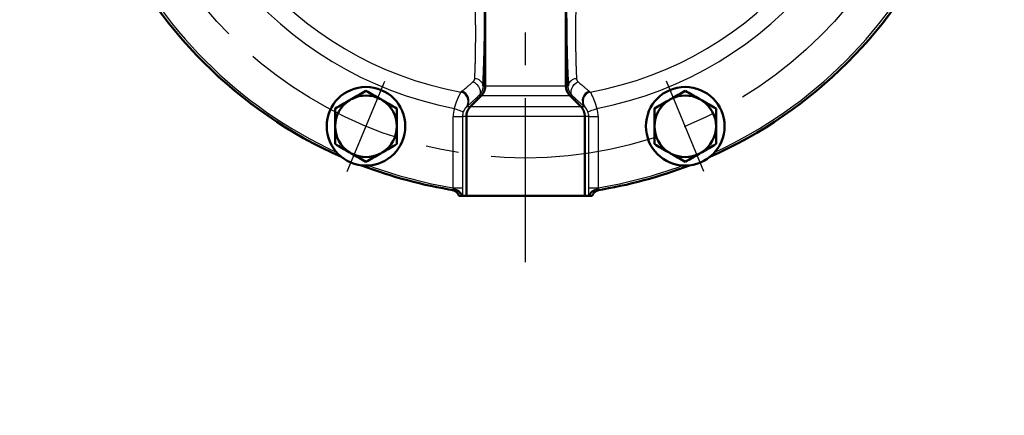
# Model space of a CAD drawing. Units: millimetres. Extents: x 0 to 420, y 0 to 297.
# Drawn here: x 140 to 174, y 186 to 200 of the extents above; entities that cross this region are included whole.
import ezdxf

# ---------------------------------------------------------------- set-up
doc = ezdxf.new("R2010")
doc.units = ezdxf.units.MM
doc.header["$LTSCALE"] = 0.18189
doc.linetypes.add('CENTER', pattern=[50.8, 31.75, -6.35, 6.35, -6.35])
doc.layers.add('NoLayerName_001', color=7, linetype='Continuous')
doc.styles.get("Standard").update_dxf_attribs({"font": 'txt', "bigfont": 'extfont2'})
doc.dimstyles.get("Standard").update_dxf_attribs({"dimtxt": 2.5, "dimasz": 2.5, "dimexe": 1.25, "dimexo": 0.625, "dimtad": 1, "dimzin": 0, "dimdsep": 46, "dimtxsty": 'Standard', "dimcen": 2.5, "dimadec": 0, "dimazin": 0, "dimtfac": 0.75, "dimtmove": 0, "dimatfit": 3, "dimfxl": 1, "dimarcsym": 0})

# ---------------------------------------------------------------- blocks, each defined once
blk = doc.blocks.new('_OPEN30')
at = {"color": 0, "linetype": 'ByBlock', "lineweight": -2}
for p, q in [((-1, 0.267949), (0, 0)), ((0, 0), (-1, -0.267949)), ((0, 0), (-1, 0))]:
    blk.add_line(p, q, dxfattribs=at)
blk = doc.blocks.new('*D11')
at = {"layer": 'Defpoints', "color": 0}
for p in [(157.36, 210.005), (211.279, 210.005), (115.027, 114.671)]:
    blk.add_point(p, dxfattribs=at)
at = {"layer": 'NoLayerName_001', "color": 0, "linetype": 'Continuous', "lineweight": 25}
for p, q in [((157.36, 210.005), (214.029, 210.005)), ((211.279, 116.171), (211.279, 208.505)), ((115.027, 114.671), (214.029, 114.671))]:
    blk.add_line(p, q, dxfattribs=at)
at = {"layer": 'NoLayerName_001', "color": 0, "lineweight": 25, "xscale": 1.5, "yscale": 1.5, "zscale": 1.5}
for p, rotation in [((211.279, 210.005), 90), ((211.279, 114.671), 270)]:
    blk.add_blockref('_OPEN30', p, dxfattribs=dict(at, rotation=rotation))
at = {"layer": 'NoLayerName_001', "color": 0, "lineweight": 25, "insert": (207.677, 162.338), "char_height": 4, "attachment_point": 5, "rotation": 90}
blk.add_mtext('\\A1;\\W0.700000;570{{\\H0.800000x;\\A1;±3}}（ただしパッキンの厚みを除く）', dxfattribs=at)

msp = doc.modelspace()

# ---------------------------------------------------------------- linework, layer by layer
at = {"layer": 'NoLayerName_001', "color": 7, "linetype": 'CENTER', "lineweight": 25}
for p, q in [((157.5, 191.671), (157.5, 228.338)), ((151.23, 194.868), (152.544, 198.04)), ((163.77, 194.868), (162.456, 198.04))]:
    msp.add_line(p, q, dxfattribs=at)
at = {"layer": 'NoLayerName_001', "color": 7, "linetype": 'Continuous', "lineweight": 50}
for p, q in [((156.083, 197.878), (156.083, 202.495)), ((158.917, 197.878), (158.917, 202.495)), ((156.083, 197.878), (156.083, 197.878)), ((158.917, 197.878), (158.917, 197.878)), ((155.937, 197.525), (155.563, 197.151)), ((155.937, 197.525), (155.937, 197.525)), ((159.063, 197.525), (159.063, 197.525)), ((159.063, 197.525), (159.437, 197.151)), ((155.563, 197.151), (155.563, 197.151)), ((159.437, 197.151), (159.437, 197.151)), ((155.417, 196.797), (155.417, 196.798)), ((155.417, 196.797), (155.417, 194.005)), ((159.583, 196.798), (159.583, 196.797)), ((159.583, 196.797), (159.583, 194.005)), ((155.159, 194.005), (155.259, 194.005)), ((155.259, 194.005), (155.274, 194.005)), ((155.274, 194.005), (155.417, 194.005)), ((155.417, 194.005), (159.583, 194.005)), ((159.583, 194.005), (159.726, 194.005)), ((159.726, 194.005), (159.741, 194.005)), ((159.741, 194.005), (159.841, 194.005))]:
    msp.add_line(p, q, dxfattribs=at)
at = {"layer": 'NoLayerName_001', "color": 8, "linetype": 'Continuous', "lineweight": 25}
for p, q in [((156.006, 197.878), (156.083, 197.878)), ((156.083, 197.878), (158.917, 197.878)), ((158.917, 197.878), (158.994, 197.878)), ((155.228, 197.656), (155.26, 197.683)), ((155.937, 197.525), (155.852, 197.525)), ((159.063, 197.525), (155.937, 197.525)), ((159.148, 197.525), (159.063, 197.525)), ((159.74, 197.683), (159.772, 197.656)), ((155.442, 197.151), (155.42, 197.133)), ((155.442, 197.151), (155.563, 197.151)), ((155.563, 197.151), (159.437, 197.151)), ((159.437, 197.151), (159.558, 197.151)), ((159.58, 197.133), (159.558, 197.151)), ((154.948, 196.798), (155.28, 196.798)), ((154.948, 194.294), (154.948, 196.798)), ((155.417, 196.798), (155.28, 196.798)), ((155.28, 196.798), (155.28, 194.294)), ((159.583, 196.797), (155.417, 196.797)), ((159.72, 196.798), (159.583, 196.798)), ((159.72, 194.294), (159.72, 196.798)), ((159.72, 196.798), (160.053, 196.798)), ((160.053, 196.798), (160.053, 194.294)), ((154.948, 194.294), (155.28, 194.294)), ((159.72, 194.294), (160.053, 194.294))]:
    msp.add_line(p, q, dxfattribs=at)
for points in [[(155.656, 198.018), (155.726, 197.976), (155.788, 197.92), (155.839, 197.854), (155.877, 197.781), (155.897, 197.708), (155.9, 197.638), (155.885, 197.575), (155.852, 197.525)], [(159.148, 197.525), (159.115, 197.575), (159.1, 197.638), (159.103, 197.708), (159.123, 197.781), (159.161, 197.854), (159.212, 197.92), (159.274, 197.976), (159.344, 198.018)], [(154.997, 197.079), (155.056, 197.058), (155.113, 197.037), (155.166, 197.018), (155.213, 197.001), (155.252, 196.987), (155.282, 196.977), (155.301, 196.97), (155.31, 196.967)], [(159.69, 196.967), (159.699, 196.97), (159.718, 196.977), (159.748, 196.987), (159.787, 197.001), (159.834, 197.018), (159.887, 197.037), (159.944, 197.058), (160.004, 197.079)]]:
    msp.add_lwpolyline(points, dxfattribs=at)
at = {"layer": 'NoLayerName_001', "color": 7, "linetype": 'CENTER', "lineweight": 25}
msp.add_circle((157.5, 210.005), 14.667, dxfattribs=at)
at = {"layer": 'NoLayerName_001', "color": 7, "linetype": 'Continuous', "lineweight": 50}
for centre in [(151.887, 196.454), (163.113, 196.454)]:
    msp.add_circle(centre, 1.383, dxfattribs=at)
at = {"layer": 'NoLayerName_001', "color": 8, "linetype": 'Continuous', "lineweight": 25}
for centre, radius, start, end in [((157.5, 210.005), 13.166, 100.2094, 259.0383), ((157.5, 210.005), 13.166, 280.9617, 79.7906), ((157.5, 210.005), 12.556, 101.1705, 259.5753), ((157.5, 210.005), 12.556, 280.4247, 78.8295), ((157.5, 210.005), 15.917, 204.7222, 245.2778), ((157.5, 210.005), 15.917, 294.7222, 335.2778), ((155.709, 197.822), 0.303, 10.6859, 89.6899), ((159.291, 197.822), 0.303, 90.3101, 169.3141), ((155.143, 197.328), 0.339, 324.8919, 75.3985), ((155.168, 197.355), 0.341, 323.2689, 74.413), ((159.832, 197.355), 0.341, 105.5887, 216.7293), ((159.857, 197.328), 0.339, 104.6015, 215.1081), ((157.5, 210.005), 15.917, 249.7222, 260.7718), ((157.5, 210.005), 15.917, 279.2282, 290.2778), ((154.986, 193.934), 0.297, 13.7828, 91.5196), ((154.953, 193.871), 0.333, 23.5726, 61.0596), ((160.014, 193.934), 0.297, 88.4806, 166.216), ((160.046, 193.872), 0.333, 98.9859, 156.4419)]:
    msp.add_arc(centre, radius, start, end, dxfattribs=at)
at = {"layer": 'NoLayerName_001', "color": 7, "linetype": 'Continuous', "lineweight": 50}
for centre, radius, start, end in [((157.5, 210.005), 16, 203.8785, 246.1215), ((157.5, 210.005), 16, 203.8785, 246.1215), ((157.5, 210.005), 16, 293.8785, 336.1215), ((151.887, 196.454), 1.083, 123.1192, 180), ((151.887, 196.454), 1.083, 116.8808, 123.1192), ((151.887, 196.454), 1.083, 63.1192, 116.8808), ((151.887, 196.454), 1.083, 56.8808, 63.1192), ((151.887, 196.454), 1.083, 0, 56.8808), ((163.113, 196.454), 1.083, 123.1192, 180), ((163.113, 196.454), 1.083, 116.8808, 123.1192), ((163.113, 196.454), 1.083, 63.1192, 116.8808), ((163.113, 196.454), 1.083, 56.8808, 63.1192), ((163.113, 196.454), 1.083, 0, 56.8808), ((151.887, 196.454), 1.083, 180, 236.8808), ((151.887, 196.454), 1.083, 303.1192, 0), ((163.113, 196.454), 1.083, 180, 236.8808), ((163.113, 196.454), 1.083, 303.1192, 0), ((151.887, 196.454), 1.083, 236.8808, 243.1192), ((151.887, 196.454), 1.083, 243.1192, 296.8808), ((151.887, 196.454), 1.083, 296.8808, 303.1192), ((163.113, 196.454), 1.083, 236.8808, 243.1192), ((163.113, 196.454), 1.083, 243.1192, 296.8808), ((163.113, 196.454), 1.083, 296.8808, 303.1192), ((157.5, 210.005), 16, 248.8785, 261.0311), ((157.5, 210.005), 16, 248.8785, 261.0311), ((157.5, 210.005), 16, 278.9689, 291.1215), ((154.954, 193.872), 0.332, 61.0773, 81.0276)]:
    msp.add_arc(centre, radius, start, end, dxfattribs=at)
at = {"layer": 'NoLayerName_001', "color": 8, "linetype": 'Continuous', "lineweight": 25}
for centre, major_axis, ratio, start_param, end_param in [((155.782, 196.798), (-0.834, 0), 0.99863, 5.938707, 6.283185), ((159.218, 196.798), (0.834, 0), 0.99863, 0, 0.344479), ((155.782, 196.798), (0.502, 0), 0.996809, 2.797114, 3.141593), ((159.218, 196.798), (0.502, 0), 0.996809, 0, 0.344479)]:
    msp.add_ellipse(centre, major_axis=major_axis, ratio=ratio, start_param=start_param, end_param=end_param, dxfattribs=at)
for points, knots in [([(155.71, 198.125), (155.713, 198.181), (155.716, 198.255), (155.72, 198.35), (155.723, 198.408), (155.725, 198.467), (155.727, 198.528), (155.729, 198.59), (155.731, 198.653), (155.733, 198.718), (155.734, 198.784), (155.736, 198.851), (155.737, 198.92), (155.739, 198.989), (155.74, 199.059), (155.741, 199.154), (155.742, 199.275), (155.744, 199.422), (155.744, 199.546), (155.745, 199.647), (155.745, 199.723), (155.745, 199.8), (155.744, 199.877), (155.744, 199.955), (155.743, 200.059), (155.742, 200.19), (155.74, 200.374), (155.738, 200.506), (155.736, 200.585)], [0, 0, 0, 0, 0.167921, 0.224986, 0.282988, 0.34216, 0.402737, 0.464861, 0.528455, 0.593409, 0.659612, 0.726954, 0.795325, 0.864614, 0.934733, 1.005648, 1.149776, 1.296809, 1.446549, 1.52234, 1.598679, 1.675517, 1.752803, 1.830489, 1.908525, 2.06546, 2.22326, 2.460826, 2.460826, 2.460826, 2.460826]), ([(159.264, 200.585), (159.262, 200.506), (159.26, 200.374), (159.258, 200.216), (159.257, 200.111), (159.257, 200.033), (159.256, 199.955), (159.256, 199.877), (159.255, 199.8), (159.255, 199.723), (159.255, 199.622), (159.256, 199.496), (159.257, 199.348), (159.258, 199.226), (159.259, 199.13), (159.26, 199.059), (159.262, 198.989), (159.263, 198.92), (159.264, 198.851), (159.266, 198.784), (159.267, 198.718), (159.269, 198.653), (159.271, 198.59), (159.273, 198.528), (159.275, 198.467), (159.277, 198.408), (159.28, 198.331), (159.284, 198.237), (159.288, 198.162), (159.29, 198.125)], [0, 0, 0, 0, 0.237532, 0.395317, 0.473909, 0.552246, 0.630283, 0.70797, 0.785259, 0.862099, 0.93844, 1.089424, 1.23784, 1.383456, 1.455154, 1.526081, 1.596213, 1.665513, 1.73389, 1.801235, 1.867439, 1.932394, 1.995991, 2.058121, 2.118705, 2.177879, 2.235878, 2.349292, 2.460827, 2.460827, 2.460827, 2.460827]), ([(155.656, 198.018), (155.658, 198.02), (155.661, 198.023), (155.665, 198.028), (155.669, 198.033), (155.673, 198.037), (155.677, 198.042), (155.681, 198.047), (155.685, 198.052), (155.688, 198.057), (155.692, 198.062), (155.695, 198.067), (155.698, 198.073), (155.7, 198.078), (155.702, 198.084), (155.704, 198.089), (155.705, 198.095), (155.707, 198.101), (155.708, 198.107), (155.709, 198.113), (155.71, 198.119), (155.71, 198.123), (155.71, 198.125)], [0, 0, 0, 0, 0.0064109, 0.0128105, 0.0191878, 0.0255324, 0.0318352, 0.0380884, 0.0442865, 0.0504259, 0.0565063, 0.0625308, 0.0685065, 0.0744451, 0.0803637, 0.0862829, 0.0922184, 0.0981787, 0.1041659, 0.1101776, 0.1162074, 0.1222469, 0.1222469, 0.1222469, 0.1222469]), ([(159.29, 198.125), (159.29, 198.123), (159.291, 198.119), (159.292, 198.113), (159.293, 198.107), (159.295, 198.101), (159.296, 198.095), (159.298, 198.089), (159.299, 198.084), (159.301, 198.078), (159.303, 198.072), (159.306, 198.067), (159.308, 198.062), (159.311, 198.056), (159.314, 198.051), (159.318, 198.046), (159.322, 198.041), (159.326, 198.037), (159.33, 198.032), (159.335, 198.027), (159.339, 198.023), (159.342, 198.02), (159.344, 198.018)], [0, 0, 0, 0, 0.0060587, 0.0121121, 0.0181552, 0.0241839, 0.0301951, 0.0361874, 0.0421613, 0.0481197, 0.0540685, 0.0600165, 0.0659764, 0.0719647, 0.078002, 0.0841107, 0.0903005, 0.0965695, 0.1029093, 0.1093063, 0.1157434, 0.1222011, 0.1222011, 0.1222011, 0.1222011]), ([(155.26, 197.683), (155.29, 197.709), (155.34, 197.75), (155.402, 197.802), (155.446, 197.839), (155.486, 197.872), (155.527, 197.907), (155.569, 197.943), (155.612, 197.98), (155.642, 198.005), (155.656, 198.018)], [0, 0, 0, 0, 0.1190617, 0.1923466, 0.2425657, 0.2942067, 0.3475543, 0.4028933, 0.46035, 0.5190576, 0.5190576, 0.5190576, 0.5190576]), ([(156.006, 197.878), (156.006, 197.873), (156.005, 197.862), (156.003, 197.847), (156.001, 197.831), (155.999, 197.816), (155.997, 197.8), (155.994, 197.785), (155.991, 197.769), (155.987, 197.754), (155.984, 197.739), (155.979, 197.724), (155.974, 197.709), (155.968, 197.694), (155.962, 197.68), (155.955, 197.665), (155.948, 197.651), (155.941, 197.637), (155.932, 197.624), (155.924, 197.61), (155.915, 197.597), (155.905, 197.585), (155.895, 197.572), (155.885, 197.56), (155.874, 197.548), (155.863, 197.536), (155.856, 197.529), (155.852, 197.525)], [0, 0, 0, 0, 0.0157463, 0.0314855, 0.0472114, 0.0629192, 0.0786064, 0.0942738, 0.1099257, 0.1255714, 0.1412255, 0.1569079, 0.1726291, 0.1883885, 0.2041843, 0.2200138, 0.2358732, 0.2517583, 0.267664, 0.283585, 0.2995154, 0.3154491, 0.3313797, 0.347307, 0.3632405, 0.3791833, 0.3951322, 0.3951322, 0.3951322, 0.3951322]), ([(159.148, 197.525), (159.144, 197.529), (159.137, 197.537), (159.127, 197.549), (159.117, 197.561), (159.106, 197.573), (159.096, 197.586), (159.087, 197.598), (159.078, 197.611), (159.069, 197.624), (159.06, 197.638), (159.052, 197.651), (159.045, 197.665), (159.038, 197.68), (159.032, 197.694), (159.026, 197.709), (159.02, 197.724), (159.016, 197.739), (159.011, 197.754), (159.007, 197.769), (159.004, 197.785), (159.001, 197.8), (158.999, 197.816), (158.997, 197.831), (158.996, 197.847), (158.995, 197.862), (158.994, 197.873), (158.994, 197.878)], [0, 0, 0, 0, 0.0159756, 0.0319413, 0.0478881, 0.0638085, 0.0796978, 0.0955548, 0.1113824, 0.127189, 0.1429892, 0.1587951, 0.1746075, 0.190425, 0.2062453, 0.2220655, 0.237882, 0.2536909, 0.2694876, 0.2852675, 0.3010257, 0.316757, 0.332459, 0.3481443, 0.3638258, 0.3795087, 0.3951936, 0.3951936, 0.3951936, 0.3951936]), ([(159.344, 198.018), (159.387, 197.982), (159.45, 197.927), (159.527, 197.861), (159.575, 197.821), (159.614, 197.788), (159.646, 197.761), (159.67, 197.741), (159.694, 197.721), (159.717, 197.702), (159.734, 197.688), (159.74, 197.683)], [0, 0, 0, 0, 0.1694117, 0.251477, 0.3044923, 0.355787, 0.4050485, 0.4288192, 0.4519776, 0.4969268, 0.5190591, 0.5190591, 0.5190591, 0.5190591]), ([(154.997, 197.079), (155.002, 197.096), (155.009, 197.121), (155.019, 197.154), (155.027, 197.178), (155.034, 197.203), (155.042, 197.227), (155.05, 197.251), (155.058, 197.274), (155.066, 197.297), (155.074, 197.32), (155.082, 197.343), (155.091, 197.364), (155.099, 197.386), (155.108, 197.407), (155.117, 197.427), (155.125, 197.447), (155.134, 197.467), (155.142, 197.485), (155.15, 197.504), (155.159, 197.521), (155.167, 197.538), (155.175, 197.554), (155.182, 197.57), (155.19, 197.584), (155.197, 197.598), (155.203, 197.611), (155.21, 197.623), (155.216, 197.634), (155.222, 197.645), (155.226, 197.652), (155.228, 197.656)], [0, 0, 0, 0, 0.0519741, 0.0778602, 0.1036255, 0.1292303, 0.1546353, 0.1798018, 0.2046921, 0.2292695, 0.2535046, 0.2773749, 0.3008576, 0.3239294, 0.3465667, 0.3687455, 0.3904413, 0.4116292, 0.4322774, 0.4523372, 0.4717573, 0.4904865, 0.5084734, 0.5256664, 0.5420141, 0.5574647, 0.5719673, 0.5855546, 0.5984387, 0.6108545, 0.6230364, 0.6230364, 0.6230364, 0.6230364]), ([(155.852, 197.525), (155.815, 197.49), (155.762, 197.442), (155.696, 197.38), (155.66, 197.347), (155.625, 197.316), (155.592, 197.286), (155.553, 197.251), (155.503, 197.206), (155.466, 197.173), (155.442, 197.151)], [0, 0, 0, 0, 0.1541118, 0.2138797, 0.271771, 0.2998456, 0.3541167, 0.4062778, 0.4568566, 0.5553777, 0.5553777, 0.5553777, 0.5553777]), ([(159.558, 197.151), (159.534, 197.173), (159.497, 197.206), (159.447, 197.251), (159.408, 197.286), (159.368, 197.322), (159.326, 197.36), (159.275, 197.407), (159.216, 197.462), (159.171, 197.504), (159.148, 197.525)], [0, 0, 0, 0, 0.0984481, 0.149013, 0.2011874, 0.2555082, 0.3123127, 0.3712299, 0.4624122, 0.5553777, 0.5553777, 0.5553777, 0.5553777]), ([(159.772, 197.656), (159.776, 197.648), (159.783, 197.636), (159.792, 197.62), (159.798, 197.607), (159.805, 197.595), (159.812, 197.581), (159.819, 197.567), (159.826, 197.553), (159.834, 197.537), (159.842, 197.521), (159.85, 197.504), (159.858, 197.486), (159.866, 197.467), (159.874, 197.448), (159.883, 197.428), (159.892, 197.407), (159.9, 197.386), (159.909, 197.364), (159.917, 197.342), (159.926, 197.32), (159.934, 197.297), (159.943, 197.274), (159.951, 197.25), (159.959, 197.226), (159.967, 197.202), (159.975, 197.178), (159.982, 197.153), (159.989, 197.129), (159.997, 197.104), (160.001, 197.087), (160.004, 197.079)], [0, 0, 0, 0, 0.0270658, 0.04085, 0.0549362, 0.0694253, 0.0844189, 0.1000187, 0.116327, 0.1334462, 0.1514634, 0.1703605, 0.190076, 0.2105484, 0.2317161, 0.2535179, 0.2758925, 0.2987787, 0.3221159, 0.3458449, 0.3699245, 0.3943225, 0.4190075, 0.4439477, 0.4691118, 0.4944685, 0.5199865, 0.5456349, 0.5713829, 0.5971995, 0.6230511, 0.6230511, 0.6230511, 0.6230511]), ([(155.42, 197.133), (155.419, 197.132), (155.418, 197.131), (155.416, 197.129), (155.413, 197.126), (155.411, 197.124), (155.408, 197.122), (155.406, 197.119), (155.403, 197.117), (155.401, 197.114), (155.398, 197.111), (155.395, 197.108), (155.392, 197.105), (155.389, 197.101), (155.386, 197.098), (155.383, 197.094), (155.379, 197.09), (155.376, 197.086), (155.373, 197.081), (155.369, 197.077), (155.366, 197.072), (155.362, 197.067), (155.359, 197.062), (155.355, 197.057), (155.351, 197.051), (155.348, 197.045), (155.344, 197.039), (155.341, 197.033), (155.337, 197.026), (155.333, 197.02), (155.33, 197.013), (155.326, 197.005), (155.323, 196.998), (155.319, 196.99), (155.316, 196.983), (155.313, 196.975), (155.311, 196.969), (155.31, 196.967)], [0, 0, 0, 0, 0.0030523, 0.006135, 0.0092788, 0.0125142, 0.015872, 0.0193833, 0.0230737, 0.0269473, 0.0310036, 0.035242, 0.0396621, 0.0442633, 0.0490455, 0.0540085, 0.0591523, 0.0644768, 0.0699822, 0.0756687, 0.0815378, 0.0875928, 0.0938372, 0.1002748, 0.10691, 0.113747, 0.1207906, 0.1280457, 0.1355174, 0.1432047, 0.1510893, 0.1591508, 0.1673693, 0.1757262, 0.1842018, 0.1927626, 0.2013669, 0.2013669, 0.2013669, 0.2013669]), ([(159.69, 196.967), (159.689, 196.969), (159.687, 196.975), (159.684, 196.983), (159.681, 196.99), (159.677, 196.998), (159.674, 197.005), (159.67, 197.013), (159.667, 197.02), (159.663, 197.026), (159.66, 197.033), (159.656, 197.039), (159.652, 197.045), (159.649, 197.051), (159.645, 197.057), (159.641, 197.062), (159.638, 197.067), (159.634, 197.072), (159.631, 197.077), (159.627, 197.081), (159.624, 197.086), (159.621, 197.09), (159.618, 197.094), (159.614, 197.097), (159.611, 197.101), (159.608, 197.104), (159.606, 197.107), (159.603, 197.11), (159.6, 197.113), (159.597, 197.116), (159.595, 197.119), (159.592, 197.121), (159.59, 197.123), (159.587, 197.126), (159.585, 197.128), (159.582, 197.13), (159.581, 197.132), (159.58, 197.133)], [0, 0, 0, 0, 0.008596, 0.0171503, 0.0256264, 0.0339969, 0.0422358, 0.0503159, 0.0582094, 0.0658882, 0.0733378, 0.0805695, 0.0875965, 0.0944317, 0.1010805, 0.1075409, 0.1138108, 0.1198876, 0.1257686, 0.1314508, 0.136931, 0.1422059, 0.147272, 0.1521257, 0.1567639, 0.1611962, 0.1654402, 0.1695135, 0.1734338, 0.1772187, 0.1808853, 0.1844509, 0.1879327, 0.1913476, 0.1947124, 0.1980438, 0.2013586, 0.2013586, 0.2013586, 0.2013586]), ([(154.978, 194.231), (154.977, 194.232), (154.977, 194.233), (154.976, 194.235), (154.975, 194.238), (154.974, 194.24), (154.973, 194.242), (154.972, 194.245), (154.971, 194.247), (154.97, 194.25), (154.969, 194.252), (154.968, 194.255), (154.967, 194.257), (154.965, 194.26), (154.964, 194.263), (154.963, 194.265), (154.962, 194.268), (154.96, 194.27), (154.959, 194.273), (154.958, 194.276), (154.956, 194.278), (154.955, 194.281), (154.953, 194.283), (154.951, 194.287), (154.949, 194.29), (154.948, 194.293), (154.948, 194.294)], [0, 0, 0, 0, 0.00235345, 0.00473523, 0.00717263, 0.00967502, 0.01223811, 0.01485726, 0.01752779, 0.02024501, 0.0230042, 0.02580064, 0.02862958, 0.03148628, 0.03436598, 0.03726417, 0.04017844, 0.04310745, 0.04604983, 0.04900418, 0.05196907, 0.05494302, 0.05792457, 0.06091221, 0.06689972, 0.06989654, 0.06989654, 0.06989654, 0.06989654]), ([(155.28, 194.294), (155.28, 194.277), (155.28, 194.252), (155.28, 194.218), (155.28, 194.193), (155.279, 194.172), (155.279, 194.156), (155.279, 194.144), (155.279, 194.132), (155.279, 194.121), (155.278, 194.109), (155.278, 194.098), (155.278, 194.086), (155.277, 194.075), (155.277, 194.064), (155.277, 194.054), (155.276, 194.044), (155.276, 194.033), (155.275, 194.021), (155.275, 194.011), (155.274, 194.005)], [0, 0, 0, 0, 0.0508257, 0.0760279, 0.1009772, 0.1255897, 0.1377434, 0.149781, 0.161689, 0.1734525, 0.1850565, 0.1964863, 0.2077269, 0.2187635, 0.2295813, 0.2401652, 0.2505006, 0.2605724, 0.2703705, 0.2894238, 0.2894238, 0.2894238, 0.2894238]), ([(159.726, 194.005), (159.725, 194.014), (159.725, 194.028), (159.724, 194.044), (159.724, 194.054), (159.723, 194.065), (159.723, 194.075), (159.722, 194.086), (159.722, 194.097), (159.722, 194.109), (159.722, 194.12), (159.721, 194.132), (159.721, 194.144), (159.721, 194.156), (159.721, 194.168), (159.72, 194.181), (159.72, 194.197), (159.72, 194.218), (159.72, 194.252), (159.72, 194.277), (159.72, 194.294)], [0, 0, 0, 0, 0.0294322, 0.0394505, 0.0496468, 0.0600655, 0.0707437, 0.0816767, 0.0928462, 0.1042335, 0.1158202, 0.1275878, 0.1395177, 0.1515915, 0.1637906, 0.1760965, 0.1884907, 0.2134818, 0.2386805, 0.2894242, 0.2894242, 0.2894242, 0.2894242]), ([(160.053, 194.294), (160.052, 194.292), (160.05, 194.29), (160.048, 194.286), (160.047, 194.283), (160.045, 194.281), (160.044, 194.278), (160.042, 194.276), (160.041, 194.273), (160.04, 194.27), (160.038, 194.268), (160.037, 194.265), (160.036, 194.263), (160.035, 194.26), (160.033, 194.257), (160.032, 194.255), (160.031, 194.252), (160.03, 194.25), (160.029, 194.247), (160.028, 194.245), (160.027, 194.242), (160.026, 194.24), (160.025, 194.238), (160.024, 194.236), (160.023, 194.233), (160.023, 194.232), (160.022, 194.231)], [0, 0, 0, 0, 0.0059787, 0.00896568, 0.01194983, 0.01493024, 0.017906, 0.02087625, 0.02384015, 0.02679676, 0.02974298, 0.03267401, 0.03558499, 0.0384711, 0.04132752, 0.04414944, 0.04693209, 0.04967069, 0.05236052, 0.05499687, 0.05757587, 0.06010261, 0.06258766, 0.06504155, 0.06747472, 0.06989756, 0.06989756, 0.06989756, 0.06989756]), ([(155.006, 194.2), (155.006, 194.2), (155.006, 194.2), (155.006, 194.2), (155.007, 194.2), (155.007, 194.201), (155.007, 194.201), (155.006, 194.201), (155.006, 194.202), (155.005, 194.202), (155.005, 194.203), (155.004, 194.203), (155.003, 194.204), (155.002, 194.205), (155, 194.206), (154.998, 194.208), (154.995, 194.21), (154.994, 194.211), (154.993, 194.212), (154.992, 194.213), (154.991, 194.214), (154.989, 194.215), (154.988, 194.216), (154.987, 194.217), (154.986, 194.218), (154.985, 194.22), (154.984, 194.221), (154.983, 194.222), (154.982, 194.224), (154.981, 194.225), (154.98, 194.226), (154.979, 194.228), (154.978, 194.229), (154.978, 194.23), (154.978, 194.231)], [0, 0, 0, 0, 0.00039091, 0.00073322, 0.00098837, 0.00117538, 0.00146019, 0.00192686, 0.00256419, 0.00334665, 0.00424631, 0.00524611, 0.00633761, 0.00751246, 0.00876226, 0.01434336, 0.01584776, 0.01738545, 0.01895199, 0.02054311, 0.02215474, 0.02378306, 0.02542455, 0.02707602, 0.02873471, 0.0303983, 0.03206502, 0.0337337, 0.03540386, 0.03707578, 0.03875058, 0.04043029, 0.04211607, 0.04380583, 0.04380583, 0.04380583, 0.04380583]), ([(160.022, 194.231), (160.022, 194.23), (160.021, 194.23), (160.021, 194.228), (160.02, 194.227), (160.019, 194.225), (160.018, 194.224), (160.017, 194.222), (160.016, 194.221), (160.015, 194.22), (160.014, 194.218), (160.013, 194.217), (160.012, 194.216), (160.011, 194.215), (160.01, 194.214), (160.008, 194.213), (160.007, 194.212), (160.006, 194.211), (160.005, 194.21), (160.004, 194.209), (160.002, 194.207), (160, 194.206), (159.998, 194.205), (159.997, 194.204), (159.996, 194.203), (159.996, 194.203), (159.995, 194.202), (159.994, 194.202), (159.994, 194.201), (159.994, 194.201), (159.993, 194.201), (159.993, 194.2), (159.994, 194.2), (159.994, 194.2), (159.994, 194.2), (159.994, 194.2)], [0, 0, 0, 0, 0.00169226, 0.0033827, 0.00506962, 0.00675155, 0.00842734, 0.01009633, 0.01175842, 0.01341425, 0.01506515, 0.01671119, 0.01835058, 0.01998086, 0.02159901, 0.02320152, 0.02478443, 0.02634345, 0.02787399, 0.02937121, 0.03083009, 0.03492445, 0.03617427, 0.03735181, 0.03844736, 0.03945125, 0.04035367, 0.04113724, 0.04177643, 0.04224822, 0.04254203, 0.04272859, 0.04298413, 0.04333259, 0.04373289, 0.04373289, 0.04373289, 0.04373289])]:
    msp.add_open_spline(points, degree=3, knots=knots, dxfattribs=at)
at = {"layer": 'NoLayerName_001', "color": 7, "linetype": 'Continuous', "lineweight": 50}
for points, knots in [([(156.069, 200.585), (156.069, 200.469), (156.069, 200.295), (156.067, 200.064), (156.066, 199.892), (156.064, 199.721), (156.062, 199.553), (156.059, 199.387), (156.056, 199.224), (156.052, 199.064), (156.048, 198.907), (156.044, 198.778), (156.041, 198.677), (156.039, 198.603), (156.036, 198.531), (156.034, 198.459), (156.031, 198.39), (156.028, 198.321), (156.025, 198.255), (156.022, 198.19), (156.018, 198.105), (156.013, 198.002), (156.008, 197.919), (156.006, 197.878)], [0, 0, 0, 0, 0.348446, 0.521705, 0.693807, 0.864349, 1.032901, 1.199031, 1.362337, 1.522558, 1.679477, 1.832864, 1.90808, 1.982154, 2.054961, 2.126378, 2.196281, 2.264546, 2.331118, 2.396193, 2.460019, 2.584924, 2.707834, 2.707834, 2.707834, 2.707834]), ([(158.994, 197.878), (158.991, 197.94), (158.986, 198.022), (158.981, 198.126), (158.978, 198.189), (158.975, 198.255), (158.972, 198.321), (158.969, 198.389), (158.966, 198.459), (158.964, 198.531), (158.961, 198.603), (158.958, 198.703), (158.954, 198.83), (158.95, 198.985), (158.946, 199.143), (158.943, 199.305), (158.94, 199.47), (158.937, 199.637), (158.935, 199.806), (158.933, 199.977), (158.932, 200.179), (158.931, 200.382), (158.931, 200.527), (158.931, 200.585)], [0, 0, 0, 0, 0.184715, 0.247492, 0.311303, 0.376405, 0.443059, 0.511414, 0.581384, 0.652846, 0.72568, 0.799766, 0.951209, 1.106383, 1.264981, 1.426779, 1.591547, 1.758949, 1.928556, 2.099934, 2.27266, 2.533428, 2.707834, 2.707834, 2.707834, 2.707834]), ([(155.937, 197.525), (155.941, 197.529), (155.948, 197.536), (155.958, 197.548), (155.968, 197.56), (155.978, 197.572), (155.988, 197.584), (155.997, 197.597), (156.006, 197.61), (156.014, 197.623), (156.022, 197.637), (156.03, 197.651), (156.037, 197.665), (156.043, 197.679), (156.049, 197.694), (156.054, 197.709), (156.059, 197.724), (156.063, 197.739), (156.066, 197.754), (156.069, 197.769), (156.072, 197.785), (156.074, 197.8), (156.077, 197.816), (156.078, 197.831), (156.08, 197.847), (156.082, 197.862), (156.083, 197.873), (156.083, 197.878)], [0, 0, 0, 0, 0.0156211, 0.0312476, 0.0468891, 0.062563, 0.078277, 0.0940207, 0.1097832, 0.1255538, 0.1413228, 0.1570811, 0.1728205, 0.188534, 0.2042158, 0.2198615, 0.2354704, 0.2510584, 0.2666457, 0.2822468, 0.2978711, 0.3135234, 0.3292049, 0.3449135, 0.3606445, 0.3763916, 0.3921469, 0.3921469, 0.3921469, 0.3921469]), ([(159.063, 197.525), (159.06, 197.529), (159.053, 197.537), (159.043, 197.549), (159.033, 197.562), (159.024, 197.574), (159.014, 197.586), (159.005, 197.599), (158.996, 197.612), (158.987, 197.625), (158.979, 197.638), (158.971, 197.652), (158.964, 197.665), (158.957, 197.68), (158.951, 197.694), (158.945, 197.709), (158.94, 197.723), (158.936, 197.739), (158.932, 197.754), (158.928, 197.769), (158.925, 197.785), (158.922, 197.8), (158.92, 197.816), (158.919, 197.831), (158.918, 197.847), (158.917, 197.863), (158.917, 197.873), (158.917, 197.878)], [0, 0, 0, 0, 0.0157553, 0.0315024, 0.0472334, 0.062942, 0.0786235, 0.094276, 0.1099004, 0.1255016, 0.1410891, 0.1566773, 0.1722862, 0.1879322, 0.2036142, 0.219328, 0.2350676, 0.2508261, 0.2665952, 0.282366, 0.2981285, 0.3138723, 0.3295863, 0.3452602, 0.3609016, 0.3765279, 0.3921488, 0.3921488, 0.3921488, 0.3921488]), ([(155.563, 197.151), (155.56, 197.147), (155.553, 197.139), (155.543, 197.127), (155.533, 197.114), (155.524, 197.102), (155.514, 197.089), (155.505, 197.077), (155.496, 197.064), (155.487, 197.051), (155.479, 197.038), (155.471, 197.024), (155.464, 197.01), (155.457, 196.996), (155.451, 196.982), (155.445, 196.967), (155.44, 196.952), (155.436, 196.937), (155.432, 196.922), (155.428, 196.907), (155.425, 196.891), (155.422, 196.876), (155.42, 196.86), (155.419, 196.845), (155.418, 196.829), (155.417, 196.813), (155.417, 196.803), (155.417, 196.798)], [0, 0, 0, 0, 0.0157555, 0.0315026, 0.0472337, 0.0629424, 0.078624, 0.0942764, 0.1099008, 0.125502, 0.1410894, 0.1566775, 0.1722863, 0.1879321, 0.203614, 0.2193276, 0.2350672, 0.2508256, 0.2665947, 0.2823655, 0.2981281, 0.3138719, 0.329586, 0.3452599, 0.3609014, 0.3765277, 0.3921486, 0.3921486, 0.3921486, 0.3921486]), ([(159.437, 197.151), (159.441, 197.147), (159.448, 197.14), (159.458, 197.128), (159.468, 197.116), (159.478, 197.104), (159.488, 197.092), (159.497, 197.079), (159.506, 197.066), (159.514, 197.053), (159.522, 197.039), (159.53, 197.025), (159.537, 197.011), (159.543, 196.996), (159.549, 196.982), (159.554, 196.967), (159.559, 196.952), (159.563, 196.937), (159.566, 196.922), (159.569, 196.907), (159.572, 196.891), (159.574, 196.876), (159.577, 196.86), (159.578, 196.845), (159.58, 196.829), (159.582, 196.813), (159.583, 196.803), (159.583, 196.798)], [0, 0, 0, 0, 0.0156211, 0.0312476, 0.0468891, 0.062563, 0.078277, 0.0940207, 0.1097832, 0.1255538, 0.1413228, 0.1570811, 0.1728205, 0.188534, 0.2042158, 0.2198615, 0.2354704, 0.2510584, 0.2666457, 0.2822468, 0.2978711, 0.3135234, 0.3292049, 0.3449135, 0.3606445, 0.3763916, 0.3921469, 0.3921469, 0.3921469, 0.3921469]), ([(154.9, 194.217), (154.911, 194.215), (154.93, 194.212), (154.965, 194.207), (154.99, 194.203), (155.006, 194.2)], [0, 0, 0, 0, 0.0319095, 0.0585606, 0.1066313, 0.1066313, 0.1066313, 0.1066313]), ([(154.9, 194.217), (154.905, 194.216), (154.914, 194.214), (154.927, 194.21), (154.941, 194.206), (154.954, 194.202), (154.968, 194.197), (154.981, 194.192), (154.993, 194.187), (155.006, 194.181), (155.018, 194.174), (155.03, 194.167), (155.042, 194.159), (155.053, 194.151), (155.064, 194.142), (155.075, 194.132), (155.085, 194.122), (155.094, 194.112), (155.103, 194.101), (155.111, 194.09), (155.119, 194.078), (155.126, 194.066), (155.133, 194.054), (155.14, 194.042), (155.146, 194.03), (155.153, 194.017), (155.157, 194.009), (155.159, 194.005)], [0, 0, 0, 0, 0.0140486, 0.0280865, 0.0421044, 0.0560967, 0.0700626, 0.0840081, 0.0979478, 0.1119063, 0.1259119, 0.1399615, 0.1540408, 0.1681343, 0.1822266, 0.1963023, 0.2103467, 0.2243462, 0.2382954, 0.2522207, 0.2661504, 0.2801024, 0.2940862, 0.308104, 0.3221523, 0.3362232, 0.3503062, 0.3503062, 0.3503062, 0.3503062]), ([(159.841, 194.005), (159.843, 194.008), (159.846, 194.015), (159.851, 194.026), (159.857, 194.036), (159.862, 194.046), (159.868, 194.057), (159.873, 194.067), (159.88, 194.077), (159.886, 194.086), (159.893, 194.096), (159.9, 194.105), (159.907, 194.114), (159.915, 194.122), (159.924, 194.13), (159.932, 194.138), (159.941, 194.146), (159.951, 194.153), (159.96, 194.16), (159.97, 194.167), (159.98, 194.173), (159.99, 194.179), (160, 194.184), (160.011, 194.189), (160.021, 194.194), (160.032, 194.199), (160.043, 194.203), (160.054, 194.207), (160.066, 194.21), (160.077, 194.213), (160.088, 194.215), (160.096, 194.216), (160.1, 194.217)], [0, 0, 0, 0, 0.0117555, 0.0235018, 0.0352306, 0.046935, 0.0586102, 0.0702545, 0.08187, 0.0934632, 0.1050462, 0.1166368, 0.1282503, 0.1398912, 0.1515607, 0.1632583, 0.1749815, 0.1867261, 0.1984863, 0.2102551, 0.2220241, 0.2337846, 0.2455324, 0.257266, 0.2689846, 0.2806878, 0.2923759, 0.3040496, 0.3157107, 0.3273614, 0.339005, 0.3506474, 0.3506474, 0.3506474, 0.3506474]), ([(159.994, 194.2), (160.007, 194.202), (160.028, 194.205), (160.063, 194.211), (160.086, 194.215), (160.1, 194.217)], [0, 0, 0, 0, 0.0374133, 0.0640693, 0.1066362, 0.1066362, 0.1066362, 0.1066362])]:
    msp.add_open_spline(points, degree=3, knots=knots, dxfattribs=at)
for points in [[(150.804, 197.078), (150.886, 197.125), (151.05, 197.22), (151.214, 197.314), (151.295, 197.362)], [(151.398, 197.421), (151.479, 197.468), (151.642, 197.562), (151.806, 197.656), (151.887, 197.703)], [(152.377, 197.421), (152.296, 197.468), (152.132, 197.562), (151.969, 197.656), (151.887, 197.703)], [(152.971, 197.078), (152.889, 197.125), (152.725, 197.22), (152.561, 197.314), (152.479, 197.362)], [(162.029, 197.078), (162.111, 197.125), (162.275, 197.22), (162.439, 197.314), (162.521, 197.362)], [(162.623, 197.421), (162.705, 197.468), (162.868, 197.562), (163.031, 197.656), (163.113, 197.703)], [(163.603, 197.421), (163.521, 197.468), (163.358, 197.562), (163.194, 197.656), (163.113, 197.703)], [(164.196, 197.078), (164.114, 197.125), (163.95, 197.22), (163.787, 197.314), (163.705, 197.362)], [(150.804, 197.078), (150.804, 196.974), (150.804, 196.766), (150.804, 196.558), (150.804, 196.454)], [(152.971, 197.078), (152.971, 196.974), (152.971, 196.766), (152.971, 196.558), (152.971, 196.454)], [(162.029, 197.078), (162.029, 196.974), (162.029, 196.766), (162.029, 196.558), (162.029, 196.454)], [(164.196, 197.078), (164.196, 196.974), (164.196, 196.766), (164.196, 196.558), (164.196, 196.454)], [(150.804, 196.454), (150.804, 196.35), (150.804, 196.143), (150.804, 195.935), (150.804, 195.831)], [(152.971, 196.454), (152.971, 196.35), (152.971, 196.143), (152.971, 195.935), (152.971, 195.831)], [(162.029, 196.454), (162.029, 196.35), (162.029, 196.143), (162.029, 195.935), (162.029, 195.831)], [(164.196, 196.454), (164.196, 196.35), (164.196, 196.143), (164.196, 195.935), (164.196, 195.831)], [(150.804, 195.831), (150.886, 195.783), (151.05, 195.689), (151.214, 195.594), (151.295, 195.547)], [(152.971, 195.831), (152.889, 195.783), (152.725, 195.689), (152.561, 195.594), (152.479, 195.547)], [(162.029, 195.831), (162.111, 195.783), (162.275, 195.689), (162.439, 195.594), (162.521, 195.547)], [(164.196, 195.831), (164.114, 195.783), (163.95, 195.689), (163.787, 195.594), (163.705, 195.547)], [(151.398, 195.488), (151.479, 195.441), (151.642, 195.347), (151.806, 195.252), (151.887, 195.205)], [(152.377, 195.488), (152.296, 195.441), (152.132, 195.347), (151.969, 195.252), (151.887, 195.205)], [(162.623, 195.488), (162.705, 195.441), (162.868, 195.347), (163.031, 195.252), (163.113, 195.205)], [(163.603, 195.488), (163.521, 195.441), (163.358, 195.347), (163.194, 195.252), (163.113, 195.205)]]:
    msp.add_open_spline(points, degree=3, dxfattribs=at)

# ---------------------------------------------------------------- dimensions: what is measured, and where the dimension line sits
at = {"layer": 'NoLayerName_001', "color": 7, "linetype": 'Continuous', "lineweight": 25}
dim = msp.add_linear_dim(base=(211.279, 210.005), p1=(115.027, 114.671), p2=(157.36, 210.005), angle=90, text='\\W0.700000;570{{\\H0.800000x;\\A1;±3}}（ただしパッキンの厚みを除く）', dimstyle='Standard', override={"dimtxt": 4, "dimasz": 1.5, "dimexe": 2.75, "dimexo": 0, "dimgap": 1, "dimdec": 1, "dimzin": 8, "dimpost": '<>{{\\H0.800000x;\\A1;±3}}（ただしパッキンの厚みを除く）', "dimblk": 'OPEN30', "dimclrd": 0, "dimclre": 0, "dimclrt": 0, "dimtp": 3, "dimtm": 3, "dimtfac": 0.8, "dimtolj": 1, "dimlwd": 25, "dimlwe": 25}, dxfattribs=at)
dim.commit()
dim.dimension.update_dxf_attribs({"geometry": '*D11', "text_midpoint": (211.279, 162.338), "dimtype": 160})

doc.saveas('drawing.dxf')
